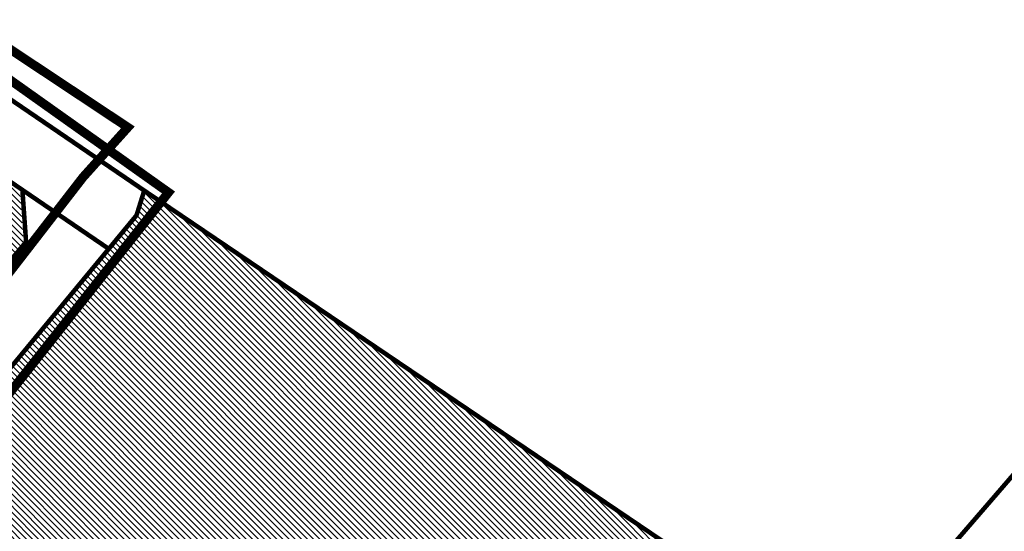
# Model space of a CAD drawing. Units: metres. Extents: x 542434 to 551924, y 6580322 to 6586756.
# Drawn here: x 547137 to 547354, y 6584879 to 6584992 of the extents above; entities that cross this region are included whole.
import ezdxf

# ---------------------------------------------------------------- set-up
doc = ezdxf.new("R2010")
doc.units = ezdxf.units.M
doc.linetypes.add('DASHED', pattern=[0.75, 0.5, -0.25])
doc.layers.add('05439_DP-LK_Kaasikusalu ümberplaneerimine$0$K-tee-äärek', color=251, linetype='Continuous', lineweight=9)
doc.layers.add('OPT-hoonest_õig', color=7, linetype='Continuous', lineweight=0)
doc.layers.add('1', color=7, linetype='Continuous')
doc.layers.add('OPT-kontakt-ärimaa', color=7, linetype='Continuous', lineweight=5, true_color=0xff4242)
pattern_1 = [(135, (0, 0), (-0.6735192090801865, -0.6735192090801865), [])]

msp = doc.modelspace()

# ---------------------------------------------------------------- hatches: boundary and pattern name
at = {"layer": 'OPT-kontakt-ärimaa', "lineweight": 0}
h = msp.add_hatch(dxfattribs=at)
h.set_pattern_fill('ANSI31', color=6, scale=0.3, angle=90, style=0)
h.set_pattern_definition(pattern_1)
h.paths.add_polyline_path([(546937.3366628678, 6584704.377294969), (546933.494398476, 6584707.955517494), (546936.4143984766, 6584711.085517494), (546939.3643984768, 6584714.245517492), (546942.8725314923, 6584710.973072999), (546946.7113942712, 6584715.546932768), (546998.0114054928, 6584776.676946139), (547031.7915024776, 6584816.927061665), (547137.791353432, 6584943.152079695), (547137.0127274023, 6584954.148970784), (547093.4781175315, 6584983.875553238), (547051.238854367, 6585014.03506488), (547041.7006914285, 6585013.418456365), (546896.0329226176, 6584871.807005398), (546831.4224377389, 6584808.996534027), (546798.3798122522, 6584777.047849452), (546801.9843984767, 6584773.675517494), (546799.0443984766, 6584770.535517493), (546796.1043984757, 6584767.395517495), (546792.1924320316, 6584771.065314587), (546791.9284262888, 6584771.52336403), (546779.3684262887, 6584721.043364029), (546824.0757921167, 6584651.774640886), (546847.0771981144, 6584615.759019461), (546859.6842329286, 6584611.857751117), (546907.5914149623, 6584668.936957422)])
h = msp.add_hatch(dxfattribs=at)
h.set_pattern_fill('ANSI31', color=75, scale=0.3, angle=90, style=0)
h.set_pattern_definition(pattern_1)
h.paths.add_polyline_path([(547176.6782292102, 6584758.881943634), (547276.5689266955, 6584681.990658469), (547364.9591544118, 6584612.652980602), (547392.0471620561, 6584645.621246731), (547391.3536318399, 6584654.800308708), (547324.3484262887, 6584846.333364029), (547164.3684262887, 6584954.473364029), (547162.6684262888, 6584949.03336403), (547156.5584262888, 6584941.64336403), (547102.5226926532, 6584875.771919347), (547206.4516995668, 6584795.95981315)])

# ---------------------------------------------------------------- linework, layer by layer
at = {"layer": '05439_DP-LK_Kaasikusalu ümberplaneerimine$0$K-tee-äärek', "const_width": 0.25}
msp.add_lwpolyline([(547141.3139547124, 6584944.478818232), (547138.7356744389, 6584941.660051769)], dxfattribs=at)
at = {"layer": '1', "color": 36, "linetype": 'Continuous', "lineweight": 0, "const_width": 1, "flags": 128}
for points in [[(547262.9584262887, 6585250.44336403), (547304.5484262888, 6585227.77336403), (547541.8084262888, 6585106.973364029), (547336.3484262887, 6584869.28336403), (547332.6984262887, 6584865.06336403), (547329.0584262888, 6584860.843364029), (547319.4284262888, 6584849.70336403), (547168.6284262887, 6584951.593364029), (547164.3684262887, 6584954.473364029), (547161.2184262887, 6584956.623364029), (547093.9184262888, 6585002.45336403), (547044.7384262887, 6585038.15336403), (547262.9584262887, 6585250.44336403)], [(547093.7884262888, 6584984.473364029), (547137.5184262887, 6584954.61336403), (547138.3284262887, 6584943.173364029), (547104.6284262887, 6584903.03336403), (547058.2084262887, 6584946.343364029), (547061.2984262888, 6584949.65336403), (547093.7884262888, 6584984.473364029)], [(547137.5184262887, 6584954.61336403), (547152.7984262888, 6584944.20336403), (547156.5584262888, 6584941.64336403), (547100.7484262887, 6584874.20336403), (547070.7684262887, 6584838.183364029), (547021.6484262887, 6584779.133364029), (546966.3284262887, 6584713.803364029), (546923.8384262887, 6584662.633364029), (546875.2284262887, 6584606.423364029), (546872.8784262887, 6584607.173364029), (546859.7884262888, 6584611.36336403), (546862.5684262888, 6584614.673364029), (546907.9984262887, 6584668.803364029), (546937.7384262887, 6584704.213364029), (546943.2584262887, 6584710.82336403), (546972.6684262888, 6584745.86336403), (546998.4184262888, 6584776.543364029), (547032.1984262887, 6584816.793364029), (547138.3284262887, 6584943.173364029), (547137.5184262887, 6584954.61336403)]]:
    msp.add_lwpolyline(points, close=True, dxfattribs=at)
at = {"layer": '1', "color": 1, "linetype": 'Continuous', "lineweight": 0, "flags": 128}
msp.add_lwpolyline([(547541.8084262888, 6585106.973364029), (547673.8884262887, 6585039.723364029), (547712.1884262888, 6585020.293364029), (547526.9184262888, 6584800.163364029), (547522.7784262887, 6584795.28336403), (547417.5984262887, 6584813.03336403), (547332.6984262887, 6584865.06336403), (547336.3484262887, 6584869.28336403), (547541.8084262888, 6585106.973364029)], close=True, dxfattribs=at)
at = {"layer": '1', "color": 36, "linetype": 'Continuous', "lineweight": 0, "const_width": 1, "flags": 128}
msp.add_lwpolyline([(547093.9184262888, 6585002.45336403), (547161.2184262887, 6584956.623364029), (547164.3684262887, 6584954.473364029), (547162.6684262888, 6584949.03336403), (547156.5584262888, 6584941.64336403), (547152.7984262888, 6584944.20336403), (547137.5184262887, 6584954.61336403), (547093.7884262888, 6584984.473364029), (547084.4684262887, 6584990.833364029), (547051.4084262887, 6585014.73336403)], dxfattribs=at)
at = {"layer": 'OPT-hoonest_õig', "color": 5, "linetype": 'DASHED', "lineweight": 0, "ltscale": 20, "const_width": 2, "flags": 128}
for points in [[(546829.9371533454, 6585008.181034719), (546929.0249358917, 6584910.90497167), (547036.4017267909, 6584809.622398852), (547150.9004581555, 6584957.440219976), (547160.7616115778, 6584968.389684879), (546941.6349948227, 6585113.663996143), (546829.9371533454, 6585008.181034719)], [(546595.0832940403, 6584617.469304066), (546688.0874480417, 6584468.489020769), (546808.1854276719, 6584524.397144654), (546933.5735090195, 6584670.069623861), (547126.8260343354, 6584899.969722961), (547169.7165147199, 6584954.062593254), (547051.7015388797, 6585037.803656816), (547035.1239849679, 6585049.877728971), (546924.4796353803, 6584924.816872553), (546844.7222390759, 6585001.086105634), (546844.7222390759, 6585001.086105634), (546844.7222390759, 6585001.086105634), (546787.190205287, 6585071.768973942), (546627.7249316614, 6584952.523139805), (546530.3975192107, 6584869.972910882), (546573.7583968772, 6584796.88331145), (546663.2126215941, 6584860.552578084), (546731.1583851206, 6584746.611331483), (546595.0832940403, 6584617.469304066)]]:
    msp.add_lwpolyline(points, dxfattribs=at)

doc.saveas('drawing.dxf')
